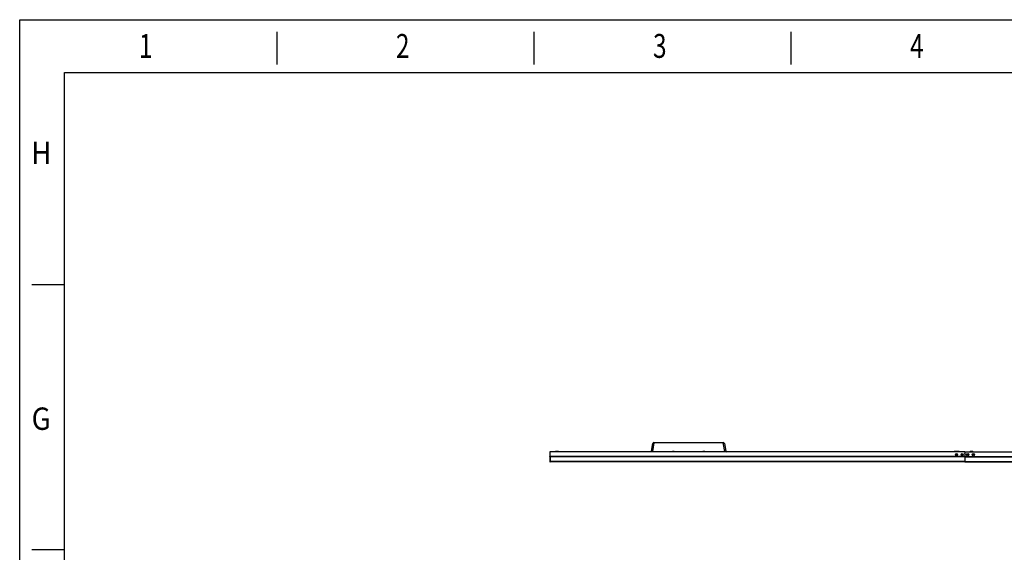
# Model space of a CAD drawing. Units: inches. Extents: x 4330 to 15489, y 62504 to 70316.
# Drawn here: x 4330 to 7892, y 68388 to 70316 of the extents above; entities that cross this region are included whole.
import ezdxf

# ---------------------------------------------------------------- set-up
doc = ezdxf.new("R2010")
doc.units = ezdxf.units.IN
doc.header["$MEASUREMENT"] = 0
doc.styles.add('CKSTANDARD', font='txt')

msp = doc.modelspace()

# ---------------------------------------------------------------- linework, layer by layer
at = {"color": 4, "linetype": 'Continuous'}
for p, q in [((4329.6096, 70315.538), (15489.1965, 70315.538)), ((4329.6096, 62639.6317), (4329.6096, 70315.538)), ((5259.5752, 70271.2539), (5259.5752, 70153.163)), ((6189.5408, 70271.2539), (6189.5408, 70153.163)), ((7119.5063, 70271.2539), (7119.5063, 70153.163)), ((4491.9846, 70123.9844), (15326.8215, 70123.9844)), ((4491.9846, 62802.0066), (4491.9846, 70123.9844)), ((4491.9846, 69356.0497), (4373.8937, 69356.0497)), ((4491.9846, 68396.5614), (4373.8937, 68396.5614))]:
    msp.add_line(p, q, dxfattribs=at)
at = {"color": 7, "linetype": 'Continuous', "lineweight": 25}
for p, q in [((6615.2992, 68754.6001), (6620.1861, 68782.3156)), ((6624.1254, 68784.4495), (6618.5799, 68752.9997)), ((6624.1254, 68784.4495), (6624.1254, 68785.6211)), ((6624.1254, 68785.6211), (6874.8934, 68785.6211)), ((6874.8934, 68784.4495), (6624.1254, 68784.4495)), ((6874.8934, 68784.4495), (6874.8934, 68785.6211)), ((6880.4388, 68752.9997), (6874.8934, 68784.4495)), ((6878.8326, 68782.3156), (6883.7196, 68754.6001)), ((6247.7594, 68751.121), (6247.7594, 68734.6872)), ((7749.0594, 68751.121), (6247.7594, 68751.121)), ((6249.2594, 68752.1211), (6248.7593, 68752.1211)), ((7749.0594, 68752.1211), (6248.7593, 68752.1211)), ((7749.0594, 68752.1635), (6249.2612, 68752.1635)), ((6268.2304, 68754.1211), (6268.2304, 68752.1635)), ((6268.2304, 68754.1211), (6276.2304, 68754.1211)), ((6276.2304, 68752.1635), (6276.2304, 68754.1211)), ((6276.2304, 68754.1211), (6278.7594, 68754.1211)), ((6278.7594, 68752.1635), (6278.7594, 68754.1211)), ((6691.3844, 68753.6211), (6691.3844, 68752.1635)), ((6691.3844, 68753.6211), (6697.6344, 68753.6211)), ((6697.6344, 68752.1635), (6697.6344, 68753.6211)), ((6801.3844, 68753.6211), (6801.3844, 68752.1635)), ((6801.3844, 68753.6211), (6807.6343, 68753.6211)), ((6807.6343, 68752.1635), (6807.6343, 68753.6211)), ((7710.5804, 68754.1211), (7710.5804, 68752.1635)), ((7710.5804, 68754.1211), (7718.5804, 68754.1211)), ((7718.5804, 68752.1635), (7718.5804, 68754.1211)), ((7720.0094, 68754.1211), (7720.0094, 68752.1635)), ((7720.0094, 68754.1211), (7728.0094, 68754.1211)), ((7728.0094, 68752.1635), (7728.0094, 68754.1211)), ((7728.0094, 68754.1211), (7728.0104, 68754.1211)), ((7728.0104, 68752.1635), (7728.0104, 68754.1211)), ((7749.0594, 68752.1635), (7749.0594, 68752.1211)), ((7749.0594, 68752.1211), (7749.0594, 68751.121)), ((7749.1594, 68752.1033), (7749.0594, 68752.1033)), ((7749.0594, 68751.121), (7749.0594, 68734.6872)), ((7749.1594, 68750.121), (7749.0594, 68750.121)), ((7749.1594, 68747.1211), (7749.0594, 68747.1211)), ((7749.0594, 68746.1211), (7749.1594, 68746.1211)), ((7749.1094, 68746.1211), (7749.1094, 68747.1211)), ((7749.1594, 68752.1211), (9249.4593, 68752.1211)), ((7749.1594, 68752.1211), (7749.1594, 68751.121)), ((7749.1594, 68751.121), (9250.4594, 68751.121)), ((7749.1594, 68751.121), (7749.1594, 68734.6872)), ((7767.5804, 68754.1211), (7767.5804, 68752.1211)), ((7767.5804, 68754.1211), (7775.5804, 68754.1211)), ((7775.5804, 68752.1211), (7775.5804, 68754.1211)), ((7775.5804, 68754.1211), (7778.1094, 68754.1211)), ((7778.1094, 68752.1211), (7778.1094, 68754.1211)), ((6247.2593, 68733.3249), (6247.2593, 68716.1211)), ((6247.598, 68734.1425), (6247.4207, 68733.8694)), ((6247.7594, 68734.6872), (6247.7594, 68715.621)), ((7749.0594, 68734.6872), (6247.7594, 68734.6872)), ((7749.0594, 68715.621), (6247.7594, 68715.621)), ((6247.9207, 68734.1425), (6248.0981, 68733.8694)), ((7749.0594, 68734.1425), (6247.9207, 68734.1425)), ((7749.0594, 68733.8694), (6248.0981, 68733.8694)), ((6248.2594, 68733.3249), (6248.2594, 68716.1211)), ((7749.0594, 68733.3249), (6248.2594, 68733.3249)), ((7749.0594, 68716.1211), (6248.2594, 68716.1211)), ((7749.0594, 68734.6872), (7749.0594, 68734.1425)), ((7749.0594, 68734.1425), (7749.0594, 68733.8694)), ((7749.0594, 68734.1211), (7749.1594, 68734.1211)), ((7749.0594, 68733.8694), (7749.0594, 68733.3249)), ((7749.0594, 68733.3249), (7749.0594, 68716.1211)), ((7749.1594, 68728.121), (7749.0594, 68728.121)), ((7749.0594, 68726.1211), (7749.1594, 68726.1211)), ((7749.0594, 68724.1211), (7749.1594, 68724.1211)), ((7749.0594, 68719.1211), (7749.0595, 68719.1211)), ((7749.0594, 68716.1211), (7749.0595, 68716.1211)), ((7749.0594, 68716.1211), (7749.0594, 68715.621)), ((7749.0595, 68716.1211), (7749.0595, 68719.1211)), ((7749.1594, 68734.6872), (9250.4594, 68734.6872)), ((7749.1594, 68734.6872), (7749.1594, 68734.1425)), ((7749.1594, 68734.1425), (9250.2981, 68734.1425)), ((7749.1594, 68734.1425), (7749.1594, 68733.8694)), ((7749.1594, 68733.8694), (9250.1207, 68733.8694)), ((7749.1594, 68733.8694), (7749.1594, 68733.3249)), ((7749.1594, 68733.3249), (7749.1594, 68716.1211)), ((7749.1594, 68733.3249), (9249.9594, 68733.3249)), ((7749.1594, 68716.1211), (9249.9594, 68716.1211)), ((7749.1594, 68716.1211), (7749.1594, 68715.621)), ((7749.1594, 68715.621), (9250.4594, 68715.621))]:
    msp.add_line(p, q, dxfattribs=at)
at = {"color": 8, "linetype": 'Continuous', "lineweight": 25}
for p, q in [((6618.5799, 68752.1635), (6618.5799, 68752.9997)), ((6618.5799, 68752.9997), (6691.3844, 68752.9997)), ((6697.6344, 68752.9997), (6801.3844, 68752.9997)), ((6807.6343, 68752.9997), (6880.4388, 68752.9997)), ((6880.4388, 68752.1635), (6880.4388, 68752.9997)), ((7749.0594, 68751.6033), (7749.1594, 68751.6033)), ((7749.1594, 68750.5956), (7749.0594, 68750.5956))]:
    msp.add_line(p, q, dxfattribs=at)
at = {"color": 7, "linetype": 'Continuous', "lineweight": 25}
for centre, radius in [((7718.6094, 68741.121), 4), ((7739.1094, 68741.121), 4), ((7759.1094, 68741.121), 4), ((7779.6094, 68741.121), 4), ((7718.6094, 68741.121), 3.6), ((7718.6094, 68741.121), 2.1), ((7718.6094, 68741.121), 2), ((7739.1094, 68741.121), 3.6), ((7739.1094, 68741.121), 2.1), ((7739.1094, 68741.121), 2), ((7759.1094, 68741.121), 3.6), ((7759.1094, 68741.121), 2.1), ((7759.1094, 68741.121), 2), ((7779.6094, 68741.121), 3.6), ((7779.6094, 68741.121), 2.1), ((7779.6094, 68741.121), 2)]:
    msp.add_circle(centre, radius, dxfattribs=at)
for centre, radius, start, end in [((6624.1254, 68781.621), 4, 90, 170), ((6623.3709, 68781.1393), 3.395, 77.1602928, 159.7279663), ((6874.8934, 68781.621), 4, 10, 90), ((6875.6479, 68781.1394), 3.395, 20.2711185, 102.8406224), ((6248.7594, 68751.121), 1, 90, 180), ((6249.2612, 68751.6636), 0.5, 90, 113.8050233), ((6612.3447, 68755.121), 3, 279.6600583, 350), ((6886.674, 68755.121), 3, 190, 260.3399417), ((6248.2594, 68733.3248), 1, 147, 180), ((6247.7594, 68716.121), 0.5, 180, 270), ((6246.7594, 68734.6872), 1, 327, 0), ((6248.7594, 68734.6872), 1, 180, 213), ((6247.7594, 68716.121), 0.5, 270, 0), ((6247.2594, 68733.3248), 1, 0, 33)]:
    msp.add_arc(centre, radius, start, end, dxfattribs=at)
for centre, major_axis, start_param, end_param in [((6619.4527, 68755.121), (4.1483, 0.901), 2.95267531, 4.400373178), ((6879.566, 68755.121), (4.1483, -0.901), 5.024404783, 6.472102651)]:
    msp.add_ellipse(centre, major_axis=major_axis, ratio=0.467257186, start_param=start_param, end_param=end_param, dxfattribs=at)

# ---------------------------------------------------------------- texts
at = {"color": 1, "linetype": 'Continuous', "style": 'CKSTANDARD'}
for s, height, width, p in [('1', 86.4246, 0.75, (4760.7655, 70177.3646)), ('2', 86.4246, 0.75, (5690.7311, 70177.3646)), ('3', 86.4246, 0.75, (6620.6966, 70177.3646)), ('4', 86.4246, 0.75, (7550.6622, 70177.3646)), ('H', 80.9319, 0.9, (4371.8936, 69792.9959)), ('G', 80.9319, 0.9, (4372.8002, 68831.0991))]:
    msp.add_text(s, height=height, dxfattribs=dict(at, width=width)).set_placement(p)

doc.saveas('drawing.dxf')
